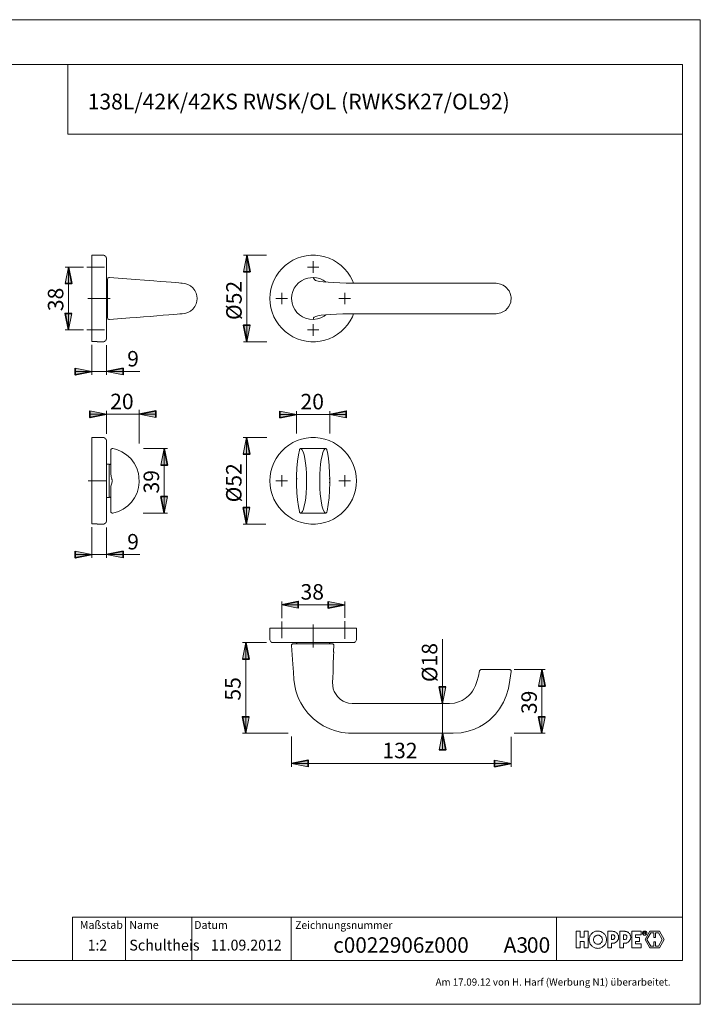
# Model space of a CAD drawing. Units: inches. Extents: x 0 to 420, y 0 to 301.
# Drawn here: x 215 to 420, y 0 to 297 of the extents above; entities that cross this region are included whole.
import ezdxf

# ---------------------------------------------------------------- set-up
doc = ezdxf.new("R2010")
doc.units = ezdxf.units.IN
doc.header["$MEASUREMENT"] = 0
for name, pattern in [('AI-Linetype-10', [19.05, 15.24, -1.27, 1.27, -1.27]), ('AI-Linetype-11', [19.05, 15.24, -1.27, 1.27, -1.27]), ('AI-Linetype-4', [19.05, 15.24, -1.27, 1.27, -1.27]), ('AI-Linetype-5', [19.05, 15.24, -1.27, 1.27, -1.27]), ('AI-Linetype-6', [19.05, 15.24, -1.27, 1.27, -1.27]), ('AI-Linetype-8', [19.05, 15.24, -1.27, 1.27, -1.27]), ('AI-Linetype-9', [19.05, 15.24, -1.27, 1.27, -1.27])]:
    doc.linetypes.add(name, pattern=pattern)
doc.layers.add('Ebene 1', color=7, linetype='Continuous')

# ---------------------------------------------------------------- blocks, each defined once
blk = doc.blocks.new('block 2')
at = {"layer": 'Ebene 1'}
h = blk.add_hatch(color=7, dxfattribs=at)
h.dxf.hatch_style = 2
h.paths.add_polyline_path([(64.98, 81.77), (63.98, 86.77), (65.98, 86.77)])
h.paths.add_polyline_path([(64.98, 101.02), (65.98, 96.02), (63.98, 96.02)])
h.paths.add_polyline_path([(283.16, 144.85), (282.16, 149.85), (284.16, 149.85)])
h.paths.add_polyline_path([(283.16, 170.95), (284.16, 165.95), (282.16, 165.95)])
h.paths.add_polyline_path([(283.2, 199.85), (282.2, 204.85), (284.2, 204.85)])
h.paths.add_polyline_path([(283.2, 225.95), (284.2, 220.95), (282.2, 220.95)])
h.paths.add_polyline_path([(153.77, 144.85), (152.77, 149.85), (154.77, 149.85)])
h.paths.add_polyline_path([(153.77, 170.95), (154.77, 165.95), (152.77, 165.95)])
h.paths.add_polyline_path([(153.77, 199.85), (152.77, 204.85), (154.77, 204.85)])
h.paths.add_polyline_path([(153.77, 225.95), (154.77, 220.95), (152.77, 220.95)])
h.paths.add_polyline_path([(186.71, 153.25), (187.71, 148.25), (185.71, 148.25)])
h.paths.add_polyline_path([(186.71, 162.55), (185.71, 167.55), (187.71, 167.55)])
h.paths.add_polyline_path([(229.42, 203.4), (228.42, 208.4), (230.42, 208.4)])
h.paths.add_polyline_path([(229.42, 222.4), (230.42, 217.4), (228.42, 217.4)])
h.paths.add_polyline_path([(209.5, 203.4), (208.5, 208.4), (210.5, 208.4)])
h.paths.add_polyline_path([(209.5, 222.4), (210.5, 217.4), (208.5, 217.4)])
h = blk.add_hatch(color=7, dxfattribs=at)
h.dxf.hatch_style = 2
h.paths.add_polyline_path([(141.22, 120.67), (136.22, 119.67), (136.22, 121.67)])
h.paths.add_polyline_path([(122.22, 120.67), (127.22, 121.67), (127.22, 119.67)])
h.paths.add_polyline_path([(362.95, 72.68), (357.95, 71.68), (357.95, 73.68)])
h.paths.add_polyline_path([(296.71, 72.68), (301.71, 73.68), (301.71, 71.68)])
h.paths.add_polyline_path([(196.07, 177.86), (201.07, 178.86), (201.07, 176.86)])
h.paths.add_polyline_path([(193.59, 177.86), (188.59, 176.86), (188.59, 178.86)])
h.paths.add_polyline_path([(240.87, 135.65), (245.87, 136.65), (245.87, 134.65)])
h.paths.add_polyline_path([(236.47, 135.65), (231.47, 134.65), (231.47, 136.65)])
h.paths.add_polyline_path([(240.87, 190.85), (245.87, 191.85), (245.87, 189.85)])
h.paths.add_polyline_path([(236.47, 190.85), (231.47, 189.85), (231.47, 191.85)])
h = blk.add_hatch(color=7, dxfattribs=at)
h.dxf.hatch_style = 2
h.paths.add_polyline_path([(308.22, 177.92), (313.22, 178.92), (313.22, 176.92)])
h.paths.add_polyline_path([(298.21, 177.92), (293.21, 176.92), (293.21, 178.92)])
h.paths.add_polyline_path([(250.77, 177.97), (255.77, 178.97), (255.77, 176.97)])
h.paths.add_polyline_path([(240.87, 177.97), (235.87, 176.97), (235.87, 178.97)])
h = blk.add_hatch(color=7, dxfattribs=at)
h.dxf.hatch_style = 2
h.paths.add_polyline_path([(258.29, 148.16), (257.29, 153.16), (259.29, 153.16)])
h.paths.add_polyline_path([(258.29, 167.64), (259.29, 162.64), (257.29, 162.64)])
h = blk.add_hatch(color=7, dxfattribs=at)
h.dxf.hatch_style = 2
h.paths.add_polyline_path([(312.73, 120.53), (307.73, 119.53), (307.73, 121.53)])
h.paths.add_polyline_path([(293.73, 120.53), (298.73, 121.53), (298.73, 119.53)])
h = blk.add_hatch(color=7, dxfattribs=at)
h.dxf.hatch_style = 2
h.paths.add_polyline_path([(372.24, 81.74), (371.24, 86.74), (373.24, 86.74)])
h.paths.add_polyline_path([(372.24, 100.99), (373.24, 95.99), (371.24, 95.99)])
h.paths.add_polyline_path([(282.88, 81.74), (281.88, 86.74), (283.88, 86.74)])
h.paths.add_polyline_path([(282.88, 109.09), (283.88, 104.09), (281.88, 104.09)])
h = blk.add_hatch(color=7, dxfattribs=at)
h.dxf.hatch_style = 2
h.paths.add_polyline_path([(342.21, 90.76), (341.21, 95.76), (343.21, 95.76)])
h.paths.add_polyline_path([(342.21, 81.74), (343.21, 76.74), (341.21, 76.74)])
at = {"layer": 'Ebene 1', "color": 7, "lineweight": 9}
for points in [[(236.47, 199.92), (236.47, 200.13), (236.47, 200.49), (236.47, 200.98), (236.47, 201.62), (236.47, 202.38), (236.47, 203.26), (236.47, 204.26), (236.47, 205.35), (236.47, 206.52), (236.47, 207.77), (236.47, 209.08), (236.47, 210.43), (236.47, 211.81), (236.47, 213.2), (236.47, 214.59), (236.47, 215.96), (236.47, 217.29), (236.47, 218.58), (236.47, 219.8), (236.47, 220.94), (236.47, 221.99), (236.47, 222.93), (236.47, 223.77), (236.47, 224.47), (236.47, 225.05), (236.47, 225.49), (236.47, 225.78), (236.47, 225.93), (236.47, 225.95)], [(239.87, 225.95), (236.47, 225.95)], [(240.87, 224.95), (240.85, 225.15), (240.79, 225.33), (240.7, 225.51), (240.57, 225.66), (240.42, 225.78), (240.25, 225.87), (240.06, 225.93), (239.87, 225.95)], [(283.2, 225.95), (284.2, 220.95), (282.2, 220.95), (283.2, 225.95)], [(289.14, 225.95), (282.2, 225.95)], [(283.2, 225.95), (283.2, 199.85)], [(290.18, 212.9), (290.25, 214.31), (290.48, 215.71), (290.86, 217.07), (291.38, 218.38), (292.04, 219.63), (292.84, 220.8), (293.75, 221.88), (294.78, 222.85), (295.9, 223.7), (297.11, 224.43), (298.4, 225.02), (299.74, 225.47), (301.12, 225.78), (302.52, 225.93), (303.93, 225.93), (305.34, 225.78), (306.72, 225.47), (308.06, 225.02), (309.34, 224.43), (310.55, 223.7), (311.68, 222.85), (312.7, 221.88), (313.62, 220.8), (314.41, 219.63), (315.07, 218.38), (315.43, 217.52)], [(240.87, 224.95), (240.87, 224.87), (240.87, 224.65), (240.87, 224.27), (240.87, 223.76), (240.87, 223.1), (240.87, 222.32), (240.87, 221.42), (240.87, 220.41), (240.87, 219.31), (240.87, 218.13), (240.87, 216.88), (240.87, 215.58), (240.87, 214.25), (240.87, 212.9)], [(303.23, 222.4), (303.23, 224.15)], [(229.42, 222.4), (230.42, 217.4), (228.42, 217.4), (229.42, 222.4)], [(233.92, 222.4), (228.42, 222.4)], [(229.42, 222.4), (229.42, 203.4)], [(303.23, 222.4), (301.48, 222.4)], [(303.23, 222.4), (304.98, 222.4)], [(303.23, 222.4), (303.23, 220.65)], [(241.01, 217.92), (240.87, 217.99)], [(241.22, 217.56), (241.21, 217.62), (241.2, 217.67), (241.18, 217.72), (241.16, 217.77), (241.13, 217.81), (241.09, 217.85), (241.05, 217.89), (241.01, 217.92)], [(241.76, 219.26), (241.59, 219.25), (241.44, 219.18), (241.32, 219.06), (241.24, 218.91), (241.22, 218.77), (241.22, 218.77)], [(241.22, 207.04), (241.22, 207.14), (241.22, 207.4), (241.22, 207.8), (241.22, 208.35), (241.22, 209.01), (241.22, 209.8), (241.22, 210.66), (241.22, 211.6), (241.22, 212.9), (241.22, 213.87), (241.22, 214.83), (241.22, 215.72), (241.22, 216.55), (241.22, 217.25), (241.22, 217.84), (241.22, 218.28), (241.22, 218.58), (241.22, 218.77)], [(241.76, 219.26), (249.61, 218.64), (252.39, 218.42), (253.78, 218.31), (255.14, 218.2), (257.05, 218.05), (258.85, 217.9), (260.38, 217.78), (261.69, 217.68), (262.66, 217.6), (263.34, 217.54), (263.62, 217.52), (263.71, 217.52)], [(241.76, 219.26), (241.76, 219.26)], [(263.71, 217.52), (264.56, 217.41), (265.42, 217.13), (266.22, 216.68), (266.93, 216.07), (267.49, 215.35), (267.9, 214.55), (268.14, 213.74), (268.22, 212.9), (268.14, 212.06), (267.9, 211.25), (267.49, 210.45), (266.93, 209.73), (266.22, 209.12), (265.42, 208.67), (264.56, 208.39), (263.71, 208.29)], [(263.71, 217.52), (263.71, 217.52)], [(303.25, 219.26), (301.64, 219.07), (300.63, 218.75), (299.69, 218.27), (298.83, 217.63), (298.1, 216.86), (297.5, 215.97), (297.07, 215), (296.8, 213.96), (296.71, 212.9), (296.87, 211.49), (297.19, 210.48), (297.68, 209.54), (298.32, 208.69), (299.09, 207.95), (299.98, 207.37), (300.95, 206.93), (302.08, 206.65), (303.25, 206.54)], [(307.11, 217.83), (307.1, 217.85), (306.2, 218.45), (305.22, 218.89), (304.25, 219.14), (303.25, 219.26)], [(303.25, 219.26), (303.25, 219.26)], [(303.25, 219.26), (303.6, 218.64), (303.69, 218.49), (303.88, 218.34), (304.31, 218.2), (305.14, 218.04), (306.28, 217.9), (307.7, 217.78), (309.37, 217.68), (311.22, 217.6), (313.2, 217.54), (314.68, 217.52), (316.18, 217.52)], [(344.37, 217.52), (316.18, 217.52)], [(345.47, 217.52), (344.37, 217.52)], [(358.4, 217.52), (358.05, 217.52), (357.58, 217.52), (356.89, 217.52), (355.88, 217.52), (354.57, 217.52), (353, 217.52), (351.22, 217.52), (349.27, 217.52), (347.39, 217.52), (345.47, 217.52)], [(352.17, 217.52), (352.92, 217.52), (354.5, 217.52), (355.83, 217.52), (356.09, 217.52)], [(358.4, 217.52), (358.4, 217.52)], [(358.4, 208.29), (358.4, 208.29), (359.79, 208.55), (361.19, 209.33), (362.22, 210.47), (362.8, 211.8), (362.93, 213.27), (362.88, 213.67), (362.66, 214.45), (362.31, 215.18), (361.26, 216.41), (360.55, 216.9), (359.76, 217.26), (358.4, 217.52)], [(293.73, 212.9), (293.73, 214.65)], [(312.73, 212.9), (312.73, 214.65)], [(240.87, 212.9), (240.87, 211.55), (240.87, 210.22), (240.87, 208.92), (240.87, 207.67), (240.87, 206.49), (240.87, 205.39), (240.87, 204.38), (240.87, 203.48), (240.87, 202.7), (240.87, 202.04), (240.87, 201.53), (240.87, 201.15), (240.87, 200.93), (240.87, 200.85)], [(315.42, 208.25), (315.07, 207.42), (314.41, 206.17), (313.62, 205), (312.7, 203.93), (311.68, 202.95), (310.55, 202.1), (309.34, 201.37), (308.06, 200.78), (306.72, 200.33), (305.34, 200.02), (303.93, 199.87), (302.52, 199.87), (301.12, 200.02), (299.74, 200.33), (298.4, 200.78), (297.11, 201.37), (295.9, 202.1), (294.78, 202.95), (293.75, 203.93), (292.84, 205), (292.04, 206.17), (291.38, 207.42), (290.86, 208.73), (290.48, 210.1), (290.25, 211.49), (290.18, 212.9)], [(293.73, 212.9), (291.98, 212.9)], [(293.73, 212.9), (295.48, 212.9)], [(293.73, 212.9), (293.73, 211.15)], [(312.73, 212.9), (310.98, 212.9)], [(312.73, 212.9), (314.48, 212.9)], [(312.73, 212.9), (312.73, 211.15)], [(229.42, 203.4), (228.42, 208.4), (230.42, 208.4), (229.42, 203.4)], [(241.01, 207.88), (241.05, 207.91), (241.09, 207.95), (241.13, 207.99), (241.16, 208.03), (241.18, 208.08), (241.2, 208.13), (241.21, 208.18), (241.22, 208.24)], [(263.71, 208.29), (263.54, 208.27), (263.03, 208.23), (262.21, 208.17), (261.06, 208.07), (259.64, 207.96), (257.94, 207.83), (256.11, 207.68), (254.09, 207.52), (252.07, 207.36), (250.01, 207.19), (247.95, 207.03), (241.76, 206.54)], [(263.71, 208.29), (263.71, 208.29)], [(316.18, 208.29), (314.13, 208.27), (312.14, 208.23), (310.22, 208.17), (308.48, 208.07), (306.93, 207.96), (305.64, 207.83), (304.67, 207.68), (304.01, 207.52), (303.52, 207.28), (303.35, 207.03), (303.31, 206.78), (303.25, 206.54)], [(303.25, 206.54), (304.54, 206.72), (305.57, 207.05), (306.52, 207.55), (307.08, 207.97)], [(344.37, 208.29), (316.18, 208.29)], [(345.47, 208.29), (344.37, 208.29)], [(345.47, 208.29), (347.35, 208.29), (349.19, 208.29), (351.13, 208.29), (352.92, 208.29), (354.5, 208.29), (355.83, 208.29), (356.86, 208.29), (357.56, 208.29), (358.04, 208.29), (358.4, 208.29)], [(358.4, 208.29), (358.4, 208.29)], [(240.87, 207.81), (241.01, 207.88)], [(241.22, 207.04), (241.22, 207.03), (241.24, 206.89), (241.32, 206.74), (241.44, 206.62), (241.59, 206.55), (241.76, 206.54)], [(241.76, 206.54), (241.76, 206.54)], [(303.23, 203.4), (303.23, 205.15)], [(303.25, 206.54), (303.25, 206.54)], [(233.92, 203.4), (228.42, 203.4)], [(283.2, 199.85), (282.2, 204.85), (284.2, 204.85), (283.2, 199.85)], [(303.23, 203.4), (301.48, 203.4)], [(303.23, 203.4), (304.98, 203.4)], [(303.23, 203.4), (303.23, 201.65)], [(238.07, 199.92), (236.47, 199.92)], [(238.07, 199.85), (238.07, 199.85), (238.07, 199.87), (238.07, 199.89), (238.07, 199.92)], [(238.07, 199.85), (239.87, 199.85)], [(239.87, 199.85), (240.06, 199.87), (240.25, 199.93), (240.42, 200.02), (240.57, 200.14), (240.7, 200.29), (240.79, 200.47), (240.85, 200.66), (240.87, 200.85)], [(289.23, 199.85), (282.2, 199.85)], [(236.47, 198.92), (236.47, 189.85)], [(240.87, 198.8), (240.87, 189.85)], [(236.47, 190.85), (231.47, 189.85), (231.47, 191.85), (236.47, 190.85)], [(236.47, 190.85), (231.47, 190.85)], [(236.47, 190.85), (240.87, 190.85)], [(240.87, 190.85), (245.87, 191.85), (245.87, 189.85), (240.87, 190.85)], [(240.87, 190.85), (250.95, 190.85)], [(240.87, 177.97), (235.87, 176.97), (235.87, 178.97), (240.87, 177.97)], [(240.87, 172.07), (240.87, 178.97)], [(250.77, 169.15), (250.77, 179.29)], [(250.77, 177.97), (255.77, 178.97), (255.77, 176.97), (250.77, 177.97)], [(298.21, 177.92), (293.21, 176.92), (293.21, 178.92), (298.21, 177.92)], [(298.21, 172.15), (298.21, 178.92)], [(308.22, 177.92), (313.22, 178.92), (313.22, 176.92), (308.22, 177.92)], [(308.22, 172.2), (308.22, 178.92)], [(240.87, 177.97), (235.87, 177.97)], [(240.87, 177.97), (250.77, 177.97)], [(250.77, 177.97), (255.77, 177.97)], [(298.21, 177.92), (293.21, 177.92)], [(298.21, 177.92), (308.22, 177.92)], [(308.22, 177.92), (313.22, 177.92)], [(236.47, 144.92), (236.47, 145.13), (236.47, 145.49), (236.47, 145.98), (236.47, 146.62), (236.47, 147.38), (236.47, 148.26), (236.47, 149.26), (236.47, 150.35), (236.47, 151.52), (236.47, 152.77), (236.47, 154.08), (236.47, 155.43), (236.47, 156.81), (236.47, 158.2), (236.47, 159.59), (236.47, 160.96), (236.47, 162.29), (236.47, 163.58), (236.47, 164.8), (236.47, 165.94), (236.47, 166.99), (236.47, 167.93), (236.47, 168.77), (236.47, 169.47), (236.47, 170.05), (236.47, 170.49), (236.47, 170.78), (236.47, 170.93), (236.47, 170.95)], [(239.87, 170.95), (236.47, 170.95)], [(240.87, 169.95), (240.85, 170.15), (240.79, 170.33), (240.7, 170.51), (240.57, 170.66), (240.42, 170.78), (240.25, 170.87), (240.06, 170.93), (239.87, 170.95)], [(240.87, 169.95), (240.87, 169.87), (240.87, 169.65), (240.87, 169.27), (240.87, 168.76), (240.87, 168.1), (240.87, 167.32), (240.87, 166.42), (240.87, 165.41), (240.87, 164.31), (240.87, 163.13), (240.87, 161.88), (240.87, 160.58), (240.87, 159.25), (240.87, 157.9)], [(283.16, 170.95), (284.16, 165.95), (282.16, 165.95), (283.16, 170.95)], [(289.22, 170.95), (282.16, 170.95)], [(283.16, 170.95), (283.16, 144.85)], [(290.18, 157.9), (290.25, 159.31), (290.48, 160.71), (290.86, 162.07), (291.38, 163.38), (292.04, 164.63), (292.84, 165.8), (293.75, 166.88), (294.78, 167.85), (295.9, 168.7), (297.11, 169.43), (298.4, 170.02), (299.74, 170.47), (301.12, 170.78), (302.52, 170.93), (303.93, 170.93), (305.34, 170.78), (306.72, 170.47), (308.06, 170.02), (309.34, 169.43), (310.55, 168.7), (311.68, 167.85), (312.7, 166.88), (313.62, 165.8), (314.41, 164.63), (315.07, 163.38), (315.59, 162.07), (315.97, 160.71), (316.2, 159.31), (316.28, 157.9), (316.2, 156.49), (315.97, 155.1), (315.59, 153.73), (315.07, 152.42), (314.41, 151.17), (313.62, 150), (312.7, 148.93), (311.68, 147.95), (310.55, 147.1), (309.34, 146.37), (308.06, 145.78), (306.72, 145.33), (305.34, 145.02), (303.93, 144.87), (302.52, 144.87), (301.12, 145.02), (299.74, 145.33), (298.4, 145.78), (297.11, 146.37), (295.9, 147.1), (294.78, 147.95), (293.75, 148.93), (292.84, 150), (292.04, 151.17), (291.38, 152.42), (290.86, 153.73), (290.48, 155.1), (290.25, 156.49), (290.18, 157.9)], [(242.17, 167.15), (242.18, 167.26), (242.22, 167.36), (242.27, 167.46), (242.35, 167.54), (242.44, 167.6), (242.55, 167.64), (242.65, 167.65), (242.76, 167.64)], [(242.17, 160.15), (242.17, 162.1), (242.17, 164.63), (242.17, 167.15)], [(242.76, 167.64), (243.97, 167.32), (245.51, 166.66), (246.93, 165.75), (248.18, 164.59), (249.21, 163.24), (249.99, 161.76), (250.51, 160.16), (250.69, 159.15), (250.76, 157.51), (250.56, 155.87), (250.09, 154.3), (249.37, 152.82), (248.43, 151.49), (247.28, 150.34), (245.94, 149.38), (244.47, 148.66), (242.76, 148.16)], [(252.03, 167.64), (259.29, 167.64)], [(258.29, 167.64), (259.29, 162.64), (257.29, 162.64), (258.29, 167.64)], [(258.29, 167.64), (258.29, 148.16)], [(299.06, 167.11), (298.8, 165.79), (298.52, 163.82), (298.34, 161.74), (298.24, 159.42), (298.24, 158.14)], [(299.09, 167.26), (299.06, 167.11)], [(299.57, 167.65), (299.49, 167.64), (299.41, 167.62), (299.33, 167.59), (299.26, 167.54), (299.2, 167.48), (299.15, 167.42), (299.11, 167.34), (299.08, 167.26)], [(306.88, 167.65), (299.57, 167.65)], [(299.57, 167.64), (299.85, 167.32), (300.18, 166.66), (300.47, 165.75), (300.73, 164.59), (300.94, 163.24), (301.09, 161.76), (301.19, 160.16), (301.22, 159.15), (301.23, 157.51), (301.19, 155.87), (301.11, 154.3), (300.98, 152.82), (300.78, 151.49), (300.55, 150.34), (300.27, 149.38), (299.96, 148.66), (299.57, 148.16)], [(306.88, 148.16), (306.61, 148.47), (306.28, 149.12), (305.99, 150.03), (305.73, 151.18), (305.51, 152.53), (305.36, 154.01), (305.27, 155.61), (305.24, 156.63), (305.23, 158.27), (305.26, 159.91), (305.34, 161.49), (305.48, 162.96), (305.67, 164.29), (305.9, 165.45), (306.18, 166.41), (306.49, 167.14), (306.88, 167.64)], [(307.37, 167.26), (307.34, 167.34), (307.3, 167.42), (307.25, 167.48), (307.19, 167.54), (307.12, 167.59), (307.05, 167.62), (306.96, 167.64), (306.88, 167.65)], [(307.39, 167.13), (307.36, 167.26)], [(308.22, 158.14), (308.19, 160.23), (308.06, 162.55), (307.83, 164.63), (307.51, 166.59), (307.39, 167.13)], [(240.87, 157.9), (240.87, 158.77), (240.87, 159.61), (240.87, 160.4), (240.87, 161.11), (240.87, 161.73), (240.87, 162.23), (240.87, 162.6), (240.87, 162.82), (240.87, 162.9)], [(241.67, 162.9), (240.87, 162.9)], [(241.67, 157.9), (241.67, 158.77), (241.67, 159.61), (241.67, 160.4), (241.67, 161.11), (241.67, 161.73), (241.67, 162.23), (241.67, 162.6), (241.67, 162.82), (241.67, 162.9)], [(242.02, 162.9), (241.95, 162.89), (241.88, 162.87), (241.82, 162.84), (241.77, 162.8), (241.73, 162.74), (241.69, 162.68), (241.67, 162.62), (241.67, 162.55)], [(242.17, 162.9), (242.02, 162.9)], [(240.87, 157.9), (240.87, 156.55), (240.87, 155.22), (240.87, 153.92), (240.87, 152.67), (240.87, 151.49), (240.87, 150.39), (240.87, 149.38), (240.87, 148.48), (240.87, 147.7), (240.87, 147.04), (240.87, 146.53), (240.87, 146.15), (240.87, 145.93), (240.87, 145.85)], [(241.67, 152.9), (241.67, 152.98), (241.67, 153.2), (241.67, 153.57), (241.67, 154.07), (241.67, 154.69), (241.67, 155.4), (241.67, 156.19), (241.67, 157.03), (241.67, 157.9)], [(242.17, 160.15), (242.29, 159.23), (242.4, 158.82), (242.48, 158.54), (242.53, 158.35), (242.57, 158.22), (242.6, 158.14), (242.62, 158.09), (242.63, 158.05), (242.64, 158.03), (242.65, 158.01), (242.65, 158), (242.66, 157.99), (242.66, 157.99), (242.66, 157.99), (242.67, 157.99)], [(242.67, 157.81), (242.66, 157.81), (242.66, 157.81), (242.65, 157.8), (242.63, 157.76), (242.57, 157.58), (242.37, 156.87), (242.23, 156.25), (242.17, 155.65)], [(293.73, 157.9), (291.98, 157.9)], [(293.73, 157.9), (293.73, 159.65)], [(293.73, 157.9), (295.48, 157.9)], [(293.73, 157.9), (293.73, 156.15)], [(298.23, 157.9), (298.29, 158.68)], [(298.23, 157.81), (298.23, 157.99)], [(298.23, 157.64), (298.23, 157.9)], [(298.24, 157.66), (298.24, 156.79), (298.32, 154.31), (298.5, 152.13), (298.77, 150.16), (299.06, 148.69)], [(307.38, 148.58), (307.42, 148.76), (307.77, 150.73), (308.02, 152.79), (308.17, 154.98), (308.22, 157.42), (308.22, 157.66)], [(308.16, 158.72), (308.23, 157.9), (308.2, 157.34)], [(308.23, 157.81), (308.23, 157.99)], [(312.73, 157.9), (310.98, 157.9)], [(312.73, 157.9), (312.73, 159.65)], [(312.73, 157.9), (314.48, 157.9)], [(312.73, 157.9), (312.73, 156.15)], [(242.17, 148.65), (242.17, 152.11), (242.17, 155.65)], [(240.87, 152.9), (241.67, 152.9)], [(241.67, 153.25), (241.67, 153.18), (241.69, 153.12), (241.73, 153.06), (241.77, 153), (241.82, 152.96), (241.88, 152.93), (241.95, 152.91), (242.02, 152.9)], [(242.02, 152.9), (242.17, 152.9)], [(258.29, 148.16), (257.29, 153.16), (259.29, 153.16), (258.29, 148.16)], [(242.76, 148.16), (242.65, 148.15), (242.55, 148.17), (242.44, 148.2), (242.35, 148.26), (242.27, 148.34), (242.22, 148.44), (242.18, 148.54), (242.17, 148.65)], [(283.16, 144.85), (282.16, 149.85), (284.16, 149.85), (283.16, 144.85)], [(299.06, 148.69), (299.09, 148.54)], [(299.08, 148.54), (299.11, 148.46), (299.15, 148.39), (299.2, 148.32), (299.26, 148.26), (299.33, 148.21), (299.41, 148.18), (299.49, 148.16), (299.57, 148.15)], [(306.88, 148.15), (306.96, 148.16), (307.05, 148.18), (307.12, 148.21), (307.19, 148.26), (307.25, 148.32), (307.31, 148.39), (307.34, 148.46), (307.37, 148.54)], [(307.35, 148.55), (307.37, 148.54), (307.37, 148.54)], [(239.87, 144.85), (240.06, 144.87), (240.25, 144.93), (240.42, 145.02), (240.57, 145.14), (240.7, 145.3), (240.79, 145.47), (240.85, 145.66), (240.87, 145.85)], [(251.9, 148.16), (259.29, 148.16)], [(299.57, 148.15), (306.88, 148.15)], [(238.07, 144.92), (236.47, 144.92)], [(236.47, 143.92), (236.47, 134.65)], [(238.07, 144.85), (238.07, 144.85), (238.07, 144.87), (238.07, 144.89), (238.07, 144.92)], [(238.07, 144.85), (239.87, 144.85)], [(240.87, 143.85), (240.87, 134.65)], [(288.99, 144.85), (282.16, 144.85)], [(236.47, 135.65), (231.47, 134.65), (231.47, 136.65), (236.47, 135.65)], [(240.87, 135.65), (245.87, 136.65), (245.87, 134.65), (240.87, 135.65)], [(236.47, 135.65), (231.47, 135.65)], [(236.47, 135.65), (240.87, 135.65)], [(240.87, 135.65), (250.95, 135.65)], [(293.73, 120.53), (298.73, 121.53), (298.73, 119.53), (293.73, 120.53)], [(293.73, 116.49), (293.73, 121.53)], [(293.73, 120.53), (312.73, 120.53)], [(312.73, 120.53), (307.73, 119.53), (307.73, 121.53), (312.73, 120.53)], [(312.73, 116.54), (312.73, 121.53)], [(290.18, 113.49), (290.18, 113.49), (290.29, 113.49), (290.54, 113.49), (290.94, 113.49), (291.48, 113.49), (292.15, 113.49), (292.95, 113.49), (293.86, 113.49), (294.88, 113.49), (296, 113.49), (297.2, 113.49), (298.46, 113.49), (299.79, 113.49), (301.15, 113.49), (302.53, 113.49), (303.92, 113.49), (305.31, 113.49), (306.67, 113.49), (307.99, 113.49), (309.26, 113.49), (310.45, 113.49), (311.57, 113.49), (312.59, 113.49), (313.51, 113.49), (314.31, 113.49), (314.98, 113.49), (315.51, 113.49), (315.91, 113.49), (316.17, 113.49), (316.27, 113.49), (316.28, 113.49)], [(290.18, 113.49), (290.18, 110.09)], [(316.28, 110.09), (316.28, 113.49)], [(290.18, 110.09), (290.2, 109.9), (290.25, 109.71), (290.35, 109.53), (290.47, 109.38), (290.62, 109.26), (290.79, 109.17), (290.98, 109.11), (291.18, 109.09)], [(315.28, 109.09), (315.47, 109.11), (315.66, 109.17), (315.83, 109.26), (315.98, 109.38), (316.11, 109.53), (316.2, 109.71), (316.26, 109.9), (316.28, 110.09)], [(342.21, 90.76), (342.21, 110.17)], [(282.88, 109.09), (283.88, 104.09), (281.88, 104.09), (282.88, 109.09)], [(289.1, 109.09), (281.88, 109.09)], [(282.88, 109.09), (282.88, 81.74)], [(315.28, 109.09), (315.28, 109.09), (315.2, 109.09), (314.97, 109.09), (314.6, 109.09), (314.08, 109.09), (313.43, 109.09), (312.65, 109.09), (311.75, 109.09), (310.74, 109.09), (309.64, 109.09), (308.45, 109.09), (307.21, 109.09), (305.91, 109.09), (304.58, 109.09), (303.23, 109.09), (301.88, 109.09), (300.55, 109.09), (299.25, 109.09), (298, 109.09), (296.82, 109.09), (295.71, 109.09), (294.71, 109.09), (293.81, 109.09), (293.02, 109.09), (292.37, 109.09), (291.85, 109.09), (291.48, 109.09), (291.25, 109.09), (291.18, 109.09)], [(296.71, 108.21), (296.71, 108.31), (296.74, 108.41), (296.78, 108.5), (296.84, 108.58), (296.92, 108.65), (297.01, 108.7), (297.11, 108.73), (297.21, 108.74)], [(296.71, 108.21), (296.91, 105.37), (297.1, 102.61), (297.27, 100.15), (297.43, 97.97), (297.66, 96.11), (298.01, 94.59), (298.38, 93.4), (298.83, 92.25), (299.49, 90.9), (300.41, 89.4), (301.65, 87.79), (303.28, 86.14), (304.63, 85.06), (306.27, 84.01), (308.24, 83.05), (309.94, 82.45), (311.84, 82), (313.93, 81.77), (316.18, 81.74)], [(297.21, 108.74), (297.29, 108.74), (297.54, 108.74), (297.93, 108.74), (298.49, 108.74), (299.15, 108.74), (299.95, 108.74), (300.8, 108.74), (301.75, 108.74), (303.25, 108.74)], [(298.14, 109.09), (298.21, 108.95)], [(298.21, 108.95), (298.24, 108.91), (298.27, 108.87), (298.31, 108.83), (298.36, 108.8), (298.41, 108.77), (298.46, 108.75), (298.51, 108.74), (298.56, 108.74)], [(303.25, 108.74), (304.15, 108.74), (305.05, 108.74), (305.95, 108.74), (306.78, 108.74), (307.5, 108.74), (308.1, 108.74), (308.55, 108.74), (308.85, 108.74), (308.99, 108.74), (308.98, 108.74)], [(303.25, 108.2), (303.25, 108.2)], [(307.89, 108.74), (307.94, 108.74), (308, 108.75), (308.05, 108.77), (308.1, 108.8), (308.14, 108.83), (308.18, 108.87), (308.21, 108.91), (308.24, 108.95)], [(308.24, 108.95), (308.32, 109.09)], [(308.98, 108.74), (309.07, 108.73), (309.17, 108.7), (309.26, 108.66), (309.34, 108.59), (309.4, 108.51), (309.45, 108.42), (309.48, 108.32), (309.48, 108.22)], [(309.47, 107.78), (309.47, 107.77), (309.45, 107.67), (309.43, 107.49), (309.4, 107.26), (309.39, 106.99), (309.38, 106.73), (309.39, 106.5), (309.4, 106.32), (309.41, 106.21), (309.41, 106.19)], [(309.47, 107.78), (309.49, 108.22)], [(316.18, 90.76), (314.98, 90.76), (313.93, 90.87), (313.02, 91.12), (312.26, 91.46), (311.48, 91.96), (310.93, 92.43), (310.53, 92.86), (309.59, 94.35), (309.3, 95.17), (309.13, 96.07), (309.1, 97.22), (309.15, 98.46), (309.21, 100.27), (309.29, 102.53), (309.38, 105.25), (309.41, 106.19)], [(353.44, 100.59), (353.47, 100.67), (353.51, 100.75), (353.56, 100.82), (353.62, 100.88), (353.69, 100.93), (353.77, 100.96), (353.85, 100.98), (353.93, 100.99)], [(353.94, 100.99), (354.19, 100.99), (354.94, 100.99), (356.1, 100.99), (357.49, 100.99), (358.41, 100.99)], [(358.41, 100.99), (359.6, 100.99), (360.95, 100.99), (361.89, 100.99), (362.39, 100.99), (362.44, 100.99), (362.41, 100.99)], [(362.45, 100.99), (362.56, 100.98), (362.66, 100.94), (362.76, 100.89), (362.84, 100.81), (362.9, 100.72), (362.94, 100.62), (362.95, 100.51), (362.94, 100.4)], [(363.9, 100.99), (373.24, 100.99)], [(372.24, 100.99), (373.24, 95.99), (371.24, 95.99), (372.24, 100.99)], [(372.24, 100.99), (372.24, 81.74)], [(353.44, 100.59), (353.1, 98.95), (352.64, 97.37), (352.15, 96.13), (351.69, 95.15), (351.24, 94.41), (350.75, 93.76), (350.05, 93.01), (349.09, 92.23), (348.17, 91.68), (347.08, 91.21), (345.81, 90.88), (344.37, 90.76)], [(345.47, 81.74), (347.9, 81.91), (350.02, 82.36), (351.84, 82.98), (353.36, 83.68), (354.62, 84.41), (355.64, 85.12), (356.43, 85.75), (357.14, 86.38), (358.25, 87.53), (359.46, 89.09), (360.67, 91.13), (361.48, 93.02), (362.11, 95.25), (362.53, 97.81), (362.95, 100.41)], [(342.21, 90.76), (341.21, 95.76), (343.21, 95.76), (342.21, 90.76)], [(344.37, 90.76), (316.18, 90.76)], [(342.21, 81.74), (342.21, 90.76)], [(282.88, 81.74), (281.88, 86.74), (283.88, 86.74), (282.88, 81.74)], [(372.24, 81.74), (371.24, 86.74), (373.24, 86.74), (372.24, 81.74)], [(295.67, 81.74), (281.88, 81.74)], [(296.71, 80.76), (296.71, 71.68)], [(316.18, 81.74), (345.47, 81.74)], [(342.21, 81.74), (343.21, 76.74), (341.21, 76.74), (342.21, 81.74)], [(342.21, 81.74), (342.21, 76.74)], [(362.95, 80.73), (362.95, 71.68)], [(363.83, 81.74), (373.24, 81.74)], [(296.71, 72.68), (301.71, 73.68), (301.71, 71.68), (296.71, 72.68)], [(296.71, 72.68), (362.95, 72.68)], [(362.95, 72.68), (357.95, 71.68), (357.95, 73.68), (362.95, 72.68)]]:
    blk.add_lwpolyline(points, dxfattribs=at)
at = {"layer": 'Ebene 1', "color": 7, "lineweight": 35}
for points in [[(283.2, 225.95), (284.2, 220.95), (282.2, 220.95)], [(229.42, 222.4), (230.42, 217.4), (228.42, 217.4)], [(229.42, 203.4), (228.42, 208.4), (230.42, 208.4)], [(283.2, 199.85), (282.2, 204.85), (284.2, 204.85)], [(236.47, 190.85), (231.47, 189.85), (231.47, 191.85)], [(240.87, 190.85), (245.87, 191.85), (245.87, 189.85)], [(240.87, 177.97), (235.87, 176.97), (235.87, 178.97)], [(250.77, 177.97), (255.77, 178.97), (255.77, 176.97)], [(298.21, 177.92), (293.21, 176.92), (293.21, 178.92)], [(308.22, 177.92), (313.22, 178.92), (313.22, 176.92)], [(283.16, 170.95), (284.16, 165.95), (282.16, 165.95)], [(258.29, 167.64), (259.29, 162.64), (257.29, 162.64)], [(258.29, 148.16), (257.29, 153.16), (259.29, 153.16)], [(283.16, 144.85), (282.16, 149.85), (284.16, 149.85)], [(236.47, 135.65), (231.47, 134.65), (231.47, 136.65)], [(240.87, 135.65), (245.87, 136.65), (245.87, 134.65)], [(293.73, 120.53), (298.73, 121.53), (298.73, 119.53)], [(312.73, 120.53), (307.73, 119.53), (307.73, 121.53)], [(282.88, 109.09), (283.88, 104.09), (281.88, 104.09)], [(372.24, 100.99), (373.24, 95.99), (371.24, 95.99)], [(342.21, 90.76), (341.21, 95.76), (343.21, 95.76)], [(282.88, 81.74), (281.88, 86.74), (283.88, 86.74)], [(372.24, 81.74), (371.24, 86.74), (373.24, 86.74)], [(342.21, 81.74), (343.21, 76.74), (341.21, 76.74)], [(296.71, 72.68), (301.71, 73.68), (301.71, 71.68)], [(362.95, 72.68), (357.95, 71.68), (357.95, 73.68)]]:
    blk.add_lwpolyline(points, dxfattribs=at)
at = {"layer": 'Ebene 1', "color": 7, "linetype": 'AI-Linetype-4', "lineweight": 9}
blk.add_lwpolyline([(234.92, 222.4), (240.32, 222.4)], dxfattribs=at)
at = {"layer": 'Ebene 1', "color": 7, "linetype": 'AI-Linetype-5', "lineweight": 9}
blk.add_lwpolyline([(235.23, 212.9), (242.03, 212.9)], dxfattribs=at)
at = {"layer": 'Ebene 1', "color": 7, "linetype": 'AI-Linetype-6', "lineweight": 9}
blk.add_lwpolyline([(240.32, 203.4), (234.92, 203.4)], dxfattribs=at)
at = {"layer": 'Ebene 1', "color": 7, "linetype": 'AI-Linetype-8', "lineweight": 9}
blk.add_lwpolyline([(235.39, 157.9), (240.65, 157.9)], dxfattribs=at)
at = {"layer": 'Ebene 1', "color": 7, "linetype": 'AI-Linetype-10', "lineweight": 9}
blk.add_lwpolyline([(293.73, 110.42), (293.73, 115.49)], dxfattribs=at)
at = {"layer": 'Ebene 1', "color": 7, "linetype": 'AI-Linetype-9', "lineweight": 9}
blk.add_lwpolyline([(303.23, 114.53), (303.23, 107.61)], dxfattribs=at)
at = {"layer": 'Ebene 1', "color": 7, "linetype": 'AI-Linetype-11', "lineweight": 9}
blk.add_lwpolyline([(312.73, 110.24), (312.73, 115.54)], dxfattribs=at)
at = {"layer": 'Ebene 1', "color": 7, "attachment_point": 7, "rotation": 90}
for s, insert, char_height in [('\\fArial|b0|i0|c0|p34;\\W1;Ø52', (281.67, 206.41), 4.6698), ('\\fArial|b0|i0|c0|p34;\\W1.00024;38', (227.88, 209.08), 4.6702), ('\\fArial|b0|i0|c0|p34;\\W1.00024;39', (256.75, 154.08), 4.6702), ('\\fArial|b0|i0|c0|p34;\\W1;Ø52', (281.62, 151.41), 4.6698), ('\\fArial|b0|i0|c0|p34;\\W1;Ø18', (340.67, 97.19), 4.6698), ('\\fArial|b0|i0|c0|p34;\\W1.00024;55', (281.34, 91.6), 4.6702), ('\\fArial|b0|i0|c0|p34;\\W1.00024;39', (370.7, 87.54), 4.6702)]:
    blk.add_mtext(s, dxfattribs=dict(at, insert=insert, char_height=char_height))
at = {"layer": 'Ebene 1', "color": 7, "char_height": 4.6702, "attachment_point": 7}
for s, insert in [('\\fArial|b0|i0|c0|p34;\\W1.00024;9', (247.13, 192.39)), ('\\fArial|b0|i0|c0|p34;\\W1.00024;20', (242, 179.51)), ('\\fArial|b0|i0|c0|p34;\\W1.00024;20', (299.4, 179.46)), ('\\fArial|b0|i0|c0|p34;\\W1.00024;9', (247.13, 137.19)), ('\\fArial|b0|i0|c0|p34;\\W1.00024;38', (299.41, 122.07)), ('\\fArial|b0|i0|c0|p34;\\W1.00024;132', (324.1, 74.22))]:
    blk.add_mtext(s, dxfattribs=dict(at, insert=insert))

msp = doc.modelspace()

# ---------------------------------------------------------------- linework, layer by layer
at = {"layer": 'Ebene 1', "color": 7, "lineweight": 9}
for points in [[(420, 0), (0, 0), (0, 297), (420, 297), (420, 0)], [(414.62, 283.45), (20.1, 283.45)], [(229.21, 283.42), (229.21, 262.42)], [(414.62, 283.45), (414.62, 13.25)], [(229.21, 262.42), (414.62, 262.42)], [(230.62, 26.33), (230.62, 13.25)], [(230.62, 26.33), (414.62, 26.33)], [(246.62, 26.33), (246.62, 13.25)], [(266.62, 26.33), (266.62, 13.25)], [(296.62, 26.33), (296.62, 13.25)], [(376.62, 26.33), (376.62, 13.25)], [(382.57, 22.02), (382.57, 17.02)], [(382.57, 22.02), (383.81, 22.02)], [(383.81, 22.02), (383.81, 20.25)], [(384.93, 22.02), (386.18, 22.02)], [(384.93, 22.02), (384.93, 20.25)], [(386.18, 22.02), (386.18, 17.02)], [(389.12, 22.1), (388.89, 22.09), (388.66, 22.06), (388.43, 22.02), (388.21, 21.95), (388, 21.87), (387.8, 21.76), (387.6, 21.64), (387.42, 21.5), (387.25, 21.35), (387.09, 21.18), (386.95, 21), (386.82, 20.81), (386.72, 20.6), (386.63, 20.39), (386.56, 20.17), (386.51, 19.95), (386.48, 19.72), (386.47, 19.49), (386.48, 19.26), (386.51, 19.03), (386.56, 18.81), (386.63, 18.59), (386.72, 18.38), (386.82, 18.17), (386.95, 17.98), (387.09, 17.8), (387.25, 17.63), (387.42, 17.48), (387.6, 17.34), (387.8, 17.22), (388, 17.11), (388.21, 17.03), (388.43, 16.96), (388.66, 16.91), (388.89, 16.89), (389.12, 16.88)], [(389.12, 20.87), (388.95, 20.85), (388.78, 20.82), (388.62, 20.76), (388.47, 20.69), (388.33, 20.59), (388.2, 20.48), (388.08, 20.36), (387.99, 20.22), (387.9, 20.07), (387.84, 19.91), (387.8, 19.74), (387.78, 19.57), (387.78, 19.4), (387.8, 19.24), (387.84, 19.07), (387.9, 18.91), (387.99, 18.76), (388.08, 18.62), (388.2, 18.5), (388.33, 18.39), (388.47, 18.29), (388.62, 18.22), (388.78, 18.16), (388.95, 18.12), (389.12, 18.11)], [(389.12, 16.88), (389.35, 16.9), (389.58, 16.93), (389.8, 16.98), (390.02, 17.06), (390.23, 17.15), (390.44, 17.26), (390.63, 17.39), (390.81, 17.54), (390.97, 17.7), (391.13, 17.88), (391.26, 18.07), (391.38, 18.27), (391.48, 18.47), (391.56, 18.69), (391.62, 18.91), (391.66, 19.14), (391.68, 19.37), (391.68, 19.61), (391.66, 19.84), (391.62, 20.06), (391.56, 20.29), (391.48, 20.5), (391.38, 20.71), (391.26, 20.91), (391.13, 21.1), (390.97, 21.28), (390.81, 21.44), (390.63, 21.58), (390.44, 21.71), (390.23, 21.83), (390.02, 21.92), (389.8, 21.99), (389.58, 22.05), (389.35, 22.08), (389.12, 22.1)], [(389.12, 18.11), (389.29, 18.12), (389.45, 18.16), (389.61, 18.22), (389.77, 18.29), (389.91, 18.39), (390.04, 18.5), (390.15, 18.62), (390.25, 18.76), (390.33, 18.91), (390.39, 19.07), (390.43, 19.24), (390.46, 19.4), (390.46, 19.57), (390.43, 19.74), (390.39, 19.91), (390.33, 20.07), (390.25, 20.22), (390.15, 20.36), (390.04, 20.48), (389.91, 20.59), (389.77, 20.69), (389.61, 20.76), (389.45, 20.82), (389.29, 20.85), (389.12, 20.87)], [(392.06, 22.02), (393.56, 22.02)], [(392.06, 17.02), (392.06, 22.02)], [(393.2, 19.52), (393.2, 20.99)], [(393.2, 20.99), (393.54, 20.99)], [(394.23, 20.26), (394.23, 20.38), (394.2, 20.51), (394.15, 20.62), (394.08, 20.72), (394, 20.81), (393.9, 20.89), (393.79, 20.94), (393.67, 20.97), (393.54, 20.98)], [(394.84, 21.49), (394.71, 21.61), (394.56, 21.72), (394.41, 21.81), (394.25, 21.88), (394.09, 21.94), (393.91, 21.98), (393.74, 22.01), (393.56, 22.02)], [(395.37, 20.21), (395.36, 20.39), (395.33, 20.56), (395.29, 20.73), (395.23, 20.9), (395.15, 21.06), (395.06, 21.22), (394.96, 21.36), (394.84, 21.49)], [(395.7, 22.02), (397.21, 22.02)], [(395.7, 17.02), (395.7, 22.02)], [(396.84, 19.52), (396.84, 20.99)], [(396.84, 20.99), (397.19, 20.99)], [(397.88, 20.26), (397.87, 20.38), (397.84, 20.51), (397.8, 20.62), (397.73, 20.72), (397.64, 20.81), (397.54, 20.89), (397.43, 20.94), (397.31, 20.97), (397.19, 20.98)], [(398.48, 21.49), (398.35, 21.61), (398.21, 21.72), (398.06, 21.81), (397.9, 21.88), (397.73, 21.94), (397.56, 21.98), (397.38, 22.01), (397.21, 22.02)], [(399.01, 20.21), (399, 20.39), (398.98, 20.56), (398.93, 20.73), (398.87, 20.9), (398.8, 21.06), (398.71, 21.22), (398.6, 21.36), (398.48, 21.49)], [(399.35, 17.02), (399.35, 22.02)], [(399.35, 22.02), (402.19, 22.02)], [(400.5, 20.91), (402.19, 20.91)], [(400.5, 20.16), (400.5, 20.91)], [(402.19, 20.91), (402.19, 22.02)], [(403.23, 20.85), (403.35, 20.86), (403.45, 20.89), (403.56, 20.94), (403.65, 21.01), (403.73, 21.09), (403.79, 21.18), (403.83, 21.29), (403.86, 21.4), (403.86, 21.51), (403.85, 21.62), (403.81, 21.73), (403.76, 21.83), (403.69, 21.92), (403.6, 21.99), (403.51, 22.05), (403.4, 22.09), (403.29, 22.11), (403.18, 22.11), (403.07, 22.09), (402.96, 22.05), (402.86, 21.99), (402.78, 21.92), (402.71, 21.83), (402.65, 21.73), (402.62, 21.62), (402.6, 21.51), (402.61, 21.4), (402.63, 21.29), (402.68, 21.18), (402.74, 21.09), (402.82, 21.01), (402.91, 20.94), (403.01, 20.89), (403.12, 20.86), (403.23, 20.85)], [(402.98, 21.83), (403.36, 21.83)], [(402.98, 21.12), (402.98, 21.83)], [(402.98, 21.43), (403.36, 21.43)], [(404.76, 22.02), (403.32, 19.52)], [(403.51, 21.68), (403.51, 21.71), (403.5, 21.74), (403.48, 21.76), (403.47, 21.79), (403.44, 21.8), (403.42, 21.82), (403.39, 21.83), (403.36, 21.83)], [(403.36, 21.43), (403.39, 21.44), (403.42, 21.44), (403.44, 21.46), (403.47, 21.48), (403.48, 21.5), (403.5, 21.53), (403.51, 21.55), (403.51, 21.58)], [(403.36, 21.43), (403.54, 21.12)], [(403.51, 21.58), (403.51, 21.68)], [(405.04, 21.54), (403.88, 19.52)], [(407.65, 22.02), (404.76, 22.02)], [(405.97, 21.54), (405.04, 21.54)], [(405.97, 21.54), (405.97, 20.19)], [(406.45, 21.54), (406.45, 20.19)], [(407.37, 21.54), (406.45, 21.54)], [(408.54, 19.52), (407.37, 21.54)], [(409.09, 19.52), (407.65, 22.02)], [(383.81, 20.25), (384.93, 20.25)], [(383.81, 18.92), (384.93, 18.92)], [(383.81, 18.92), (383.81, 17.02)], [(384.93, 18.92), (384.93, 17.02)], [(393.2, 19.52), (393.49, 19.52)], [(393.2, 17.02), (393.2, 18.41)], [(393.2, 18.41), (393.54, 18.41)], [(393.49, 19.52), (393.62, 19.53), (393.74, 19.56), (393.86, 19.62), (393.97, 19.69), (394.06, 19.78), (394.13, 19.89), (394.19, 20.01), (394.22, 20.13), (394.23, 20.26)], [(393.54, 18.41), (393.72, 18.42), (393.9, 18.45), (394.07, 18.49), (394.24, 18.55), (394.4, 18.63), (394.55, 18.72), (394.69, 18.83), (394.82, 18.95)], [(394.82, 18.95), (394.94, 19.08), (395.04, 19.22), (395.14, 19.37), (395.21, 19.53), (395.28, 19.69), (395.32, 19.86), (395.35, 20.03), (395.37, 20.21)], [(396.84, 19.52), (397.13, 19.52)], [(396.84, 18.41), (397.19, 18.41)], [(396.84, 17.02), (396.84, 18.41)], [(397.13, 19.52), (397.26, 19.53), (397.38, 19.56), (397.5, 19.62), (397.61, 19.69), (397.7, 19.78), (397.78, 19.89), (397.83, 20.01), (397.87, 20.13), (397.88, 20.26)], [(397.19, 18.41), (397.36, 18.42), (397.54, 18.45), (397.71, 18.49), (397.88, 18.55), (398.04, 18.63), (398.19, 18.72), (398.34, 18.83), (398.47, 18.95)], [(398.47, 18.95), (398.58, 19.08), (398.69, 19.22), (398.78, 19.37), (398.86, 19.53), (398.92, 19.69), (398.97, 19.86), (399, 20.03), (399.01, 20.21)], [(400.5, 20.16), (401.61, 20.16)], [(400.5, 18.99), (401.61, 18.99)], [(400.5, 18.2), (400.5, 18.99)], [(400.5, 18.2), (402.19, 18.2)], [(401.61, 18.99), (401.61, 20.16)], [(402.19, 17.02), (402.19, 18.2)], [(403.32, 19.52), (404.76, 17.02)], [(403.88, 19.52), (405.04, 17.5)], [(405.97, 20.19), (406.45, 20.19)], [(405.97, 18.84), (406.45, 18.84)], [(405.97, 18.84), (405.97, 17.5)], [(406.45, 18.84), (406.45, 17.5)], [(407.37, 17.5), (408.54, 19.52)], [(407.65, 17.02), (409.09, 19.52)], [(382.57, 17.02), (383.81, 17.02)], [(384.93, 17.02), (386.18, 17.02)], [(392.06, 17.02), (393.2, 17.02)], [(395.7, 17.02), (396.84, 17.02)], [(399.35, 17.02), (402.19, 17.02)], [(404.76, 17.02), (407.65, 17.02)], [(405.04, 17.5), (405.97, 17.5)], [(406.45, 17.5), (407.37, 17.5)], [(414.62, 13.25), (20.1, 13.25)]]:
    msp.add_lwpolyline(points, dxfattribs=at)

# ---------------------------------------------------------------- block references
at = {"layer": 'Ebene 1'}
msp.add_blockref('block 2', (0, 0), dxfattribs=at)

# ---------------------------------------------------------------- texts
at = {"layer": 'Ebene 1', "color": 7, "attachment_point": 7}
for s, insert, char_height in [('\\fArial|b0|i0|c0|p34;\\W0.981582;138L/42K/42KS RWSK/OL (RWKSK27/OL92)', (235.2, 269.92), 4.7656), ('\\fArial Narrow|b0|i0|c0|p34;\\W0.980005;Maßstab', (232.85, 22.76), 2.3989), ('\\fArial Narrow|b0|i0|c0|p34;\\W0.978795;Name', (247.77, 22.76), 2.3989), ('\\fArial Narrow|b0|i0|c0|p34;\\W0.978405;Datum', (267.34, 22.73), 2.3989), ('\\fArial Narrow|b0|i0|c0|p34;\\W0.976525;Zeichnungsnummer', (297.81, 22.73), 2.3351), ('\\fArial Narrow|b0|i0|c0|p34;\\W0.950724;1:2', (235.2, 16.22), 3.2691), ('\\fArial Narrow|b0|i0|c0|p34;\\W0.973528;Schultheis', (247.76, 16.22), 3.2691), ('\\fArial Narrow|b0|i0|c0|p34;\\W0.958762;11.09.2012', (272.38, 16.22), 3.2691), ('\\fArial Narrow|b0|i0|c0|p34;\\W0.982065;c0022906z000', (309.27, 15.55), 4.6702), ('\\fArial Narrow|b0|i0|c0|p34;\\W1;A3', (360.65, 15.55), 4.6702), ('\\fArial Narrow|b0|i0|c0|p34;\\W1;00', (367.67, 15.55), 4.6702), ('\\fArial|b0|i0|c0|p34;\\W1;Am 17.09.12 von H. Harf (Werbung N1) überarbeitet.', (340.15, 5.64), 2.159)]:
    msp.add_mtext(s, dxfattribs=dict(at, insert=insert, char_height=char_height))

doc.saveas('drawing.dxf')
